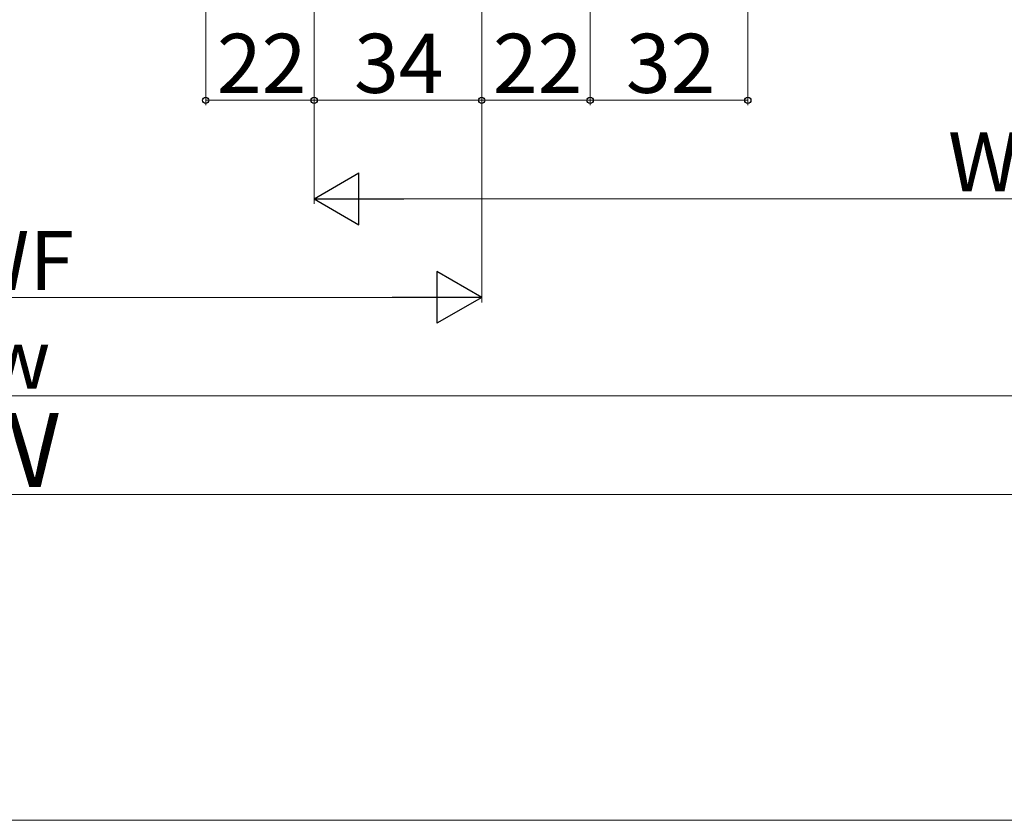
# Model space of a CAD drawing. Extents: x 0 to 1050, y 0 to 1566.
# Drawn here: x 526 to 726, y 0 to 162 of the extents above; entities that cross this region are included whole.
import ezdxf

# ---------------------------------------------------------------- set-up
doc = ezdxf.new("R2010")
doc.units = 0
doc.layers.add('YKK_D', color=6, linetype='CONTINUOUS', lineweight=13)
doc.layers.add('YKK_ZWAK', color=7, linetype='CONTINUOUS', lineweight=30)
doc.styles.add('text-b', font='txt')

msp = doc.modelspace()

# ---------------------------------------------------------------- linework, layer by layer
at = {"layer": 'YKK_D'}
for p, q in [((674, 323.11), (674, 145.11)), ((564, 308.79), (564, 145.11)), ((586, 308.06), (586, 125.11)), ((586, 308.06), (586, 145.11)), ((586, 308.06), (586, 145.11)), ((620, 308.06), (620, 105.11)), ((620, 308.06), (620, 145.11)), ((620, 308.06), (620, 145.11)), ((642, 308.61), (642, 145.11)), ((642, 308.61), (642, 145.11)), ((586, 146.11), (564, 146.11)), ((620, 146.11), (586, 146.11)), ((620, 146.11), (642, 146.11)), ((642, 146.11), (674, 146.11)), ((596.5, 126.11), (855.5, 126.11)), ((609.5, 106.11), (440.5, 106.11)), ((825.5, 86.11), (224.5, 86.11)), ((194.5, 66.11), (855.5, 66.11))]:
    msp.add_line(p, q, dxfattribs=at)
at = {"layer": 'YKK_D', "lineweight": -2}
for p, q in [((586, 126.11), (595.09, 131.36)), ((595.09, 120.86), (595.09, 131.36)), ((586, 126.11), (595.09, 120.86)), ((586, 126.11), (604.19, 126.11)), ((620, 106.11), (610.91, 111.36)), ((610.91, 111.36), (610.91, 100.86)), ((620, 106.11), (601.81, 106.11)), ((620, 106.11), (610.91, 100.86))]:
    msp.add_line(p, q, dxfattribs=at)
at = {"layer": 'YKK_D', "linetype": 'ByBlock', "lineweight": -2}
for centre in [(564, 146.11), (586, 146.11), (586, 146.11), (620, 146.11), (620, 146.11), (642, 146.11), (642, 146.11), (674, 146.11)]:
    msp.add_circle(centre, 0.637, dxfattribs=at)
at = {"layer": 'YKK_ZWAK', "lineweight": 20}
msp.add_line((0, 0), (1050, 0), dxfattribs=at)

# ---------------------------------------------------------------- texts
at = {"layer": 'YKK_D', "style": 'text-b'}
for s, p in [('22', (566.27, 147.61)), ('34', (594.1, 147.61)), ('22', (622.27, 147.61)), ('32', (649.27, 147.61)), ('WS', (714.61, 127.61))]:
    msp.add_text(s, height=12, rotation=0, dxfattribs=at).set_placement(p)
for s, height, p in [('WF', 12, (513.85, 107.61)), ('w', 12, (519.34, 87.61)), ('Ｗ', 15, (514.35, 67.61))]:
    msp.add_text(s, height=height, dxfattribs=at).set_placement(p)

doc.saveas('drawing.dxf')
